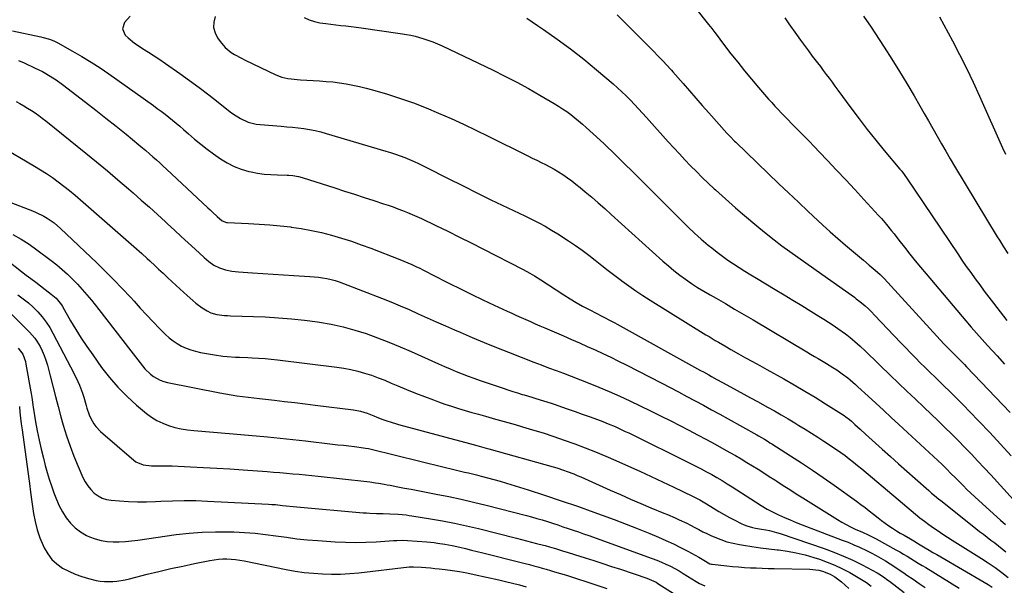
# Model space of a CAD drawing. Units: inches. Extents: x 1820383 to 1825632, y 447490 to 452787.
# Drawn here: x 1824235 to 1824809, y 447795 to 448125 of the extents above; entities that cross this region are included whole.
import ezdxf

# ---------------------------------------------------------------- set-up
doc = ezdxf.new("R2010")
doc.units = ezdxf.units.IN
doc.header["$MEASUREMENT"] = 0
doc.layers.add('7', color=7, linetype='Continuous')
doc.layers.add('8', color=7, linetype='Continuous')

msp = doc.modelspace()

# ---------------------------------------------------------------- linework, layer by layer
at = {"layer": '7', "color": 18}
for points in [[(1824349.17, 448126.74, 2048), (1824348.41, 448123.48, 2048), (1824348.28, 448120.29, 2048), (1824349.11, 448117.2, 2048), (1824350.57, 448114.19, 2048), (1824352.04, 448112.08, 2048), (1824354.98, 448108.62, 2048), (1824358.55, 448105.8, 2048), (1824360.51, 448104.59, 2048), (1824364.53, 448102.35, 2048), (1824366.59, 448101.32, 2048), (1824384.66, 448092.72, 2048), (1824388.06, 448091.4, 2048), (1824391.61, 448090.57, 2048), (1824393.43, 448090.31, 2048), (1824397.08, 448089.92, 2048), (1824398.92, 448089.79, 2048), (1824410.01, 448089.19, 2048), (1824413.94, 448088.91, 2048), (1824417.86, 448088.54, 2048), (1824421.76, 448088.04, 2048), (1824425.65, 448087.44, 2048), (1824429.52, 448086.71, 2048), (1824433.37, 448085.89, 2048), (1824437.19, 448084.94, 2048), (1824440.99, 448083.9, 2048), (1824449.71, 448081.36, 2048), (1824457.29, 448078.99, 2048), (1824464.8, 448076.41, 2048), (1824472.2, 448073.54, 2048), (1824479.53, 448070.47, 2048), (1824486.78, 448067.21, 2048), (1824494.01, 448063.88, 2048), (1824501.19, 448060.47, 2048), (1824508.34, 448056.99, 2048), (1824531.56, 448045.52, 2048), (1824534.15, 448044.24, 2048), (1824536.73, 448042.96, 2048), (1824539.31, 448041.67, 2048), (1824541.89, 448040.38, 2048), (1824544.44, 448039.05, 2048), (1824546.96, 448037.65, 2048), (1824549.43, 448036.18, 2048), (1824551.87, 448034.65, 2048), (1824554.7, 448032.73, 2048), (1824557.19, 448030.96, 2048), (1824559.61, 448029.09, 2048), (1824561.98, 448027.16, 2048), (1824564.98, 448024.63, 2048), (1824568.8, 448021.37, 2048), (1824572.59, 448018.09, 2048), (1824576.36, 448014.76, 2048), (1824580.1, 448011.42, 2048), (1824610.31, 447984.13, 2048), (1824613.5, 447981.35, 2048), (1824616.76, 447978.65, 2048), (1824620.11, 447976.08, 2048), (1824623.54, 447973.59, 2048), (1824627.04, 447971.21, 2048), (1824630.58, 447968.89, 2048), (1824634.19, 447966.67, 2048), (1824637.83, 447964.52, 2048), (1824641.34, 447962.51, 2048), (1824646.76, 447959.38, 2048), (1824652.17, 447956.24, 2048), (1824657.56, 447953.07, 2048), (1824662.95, 447949.89, 2048), (1824694.17, 447931.34, 2048), (1824696.41, 447930.01, 2048), (1824698.66, 447928.69, 2048), (1824700.9, 447927.37, 2048), (1824703.85, 447925.64, 2048), (1824705.74, 447924.52, 2048), (1824709.48, 447922.22, 2048), (1824711.7, 447920.81, 2048), (1824714.96, 447918.58, 2048), (1824718.1, 447916.17, 2048), (1824719.63, 447914.92, 2048), (1824722.62, 447912.33, 2048), (1824724.09, 447911.01, 2048), (1824730.13, 447905.48, 2048), (1824734.6, 447901.38, 2048), (1824739.07, 447897.26, 2048), (1824743.52, 447893.14, 2048), (1824747.97, 447889.01, 2048), (1824773.12, 447865.59, 2048), (1824775.76, 447863.08, 2048), (1824778.34, 447860.5, 2048), (1824780.9, 447857.91, 2048), (1824783.47, 447855.32, 2048), (1824785.39, 447853.4, 2048), (1824787.66, 447851.16, 2048), (1824789.95, 447848.95, 2048), (1824792.27, 447846.78, 2048), (1824794.62, 447844.63, 2048), (1824807.18, 447833.29, 2048), (1824810.08, 447830.69, 2048)], [(1824401.18, 448126.13, 2046), (1824404.02, 448124.69, 2046), (1824407.04, 448123.71, 2046), (1824410.18, 448123.02, 2046), (1824413.74, 448122.54, 2046), (1824416.67, 448122.17, 2046), (1824419.61, 448121.84, 2046), (1824422.55, 448121.53, 2046), (1824425.48, 448121.22, 2046), (1824428.42, 448120.88, 2046), (1824431.34, 448120.51, 2046), (1824434.27, 448120.1, 2046), (1824457.09, 448116.75, 2046), (1824458.35, 448116.56, 2046), (1824460.86, 448116.18, 2046), (1824463.36, 448115.76, 2046), (1824465.83, 448115.2, 2046), (1824470.37, 448113.89, 2046), (1824473.22, 448112.98, 2046), (1824476.04, 448111.98, 2046), (1824478.8, 448110.84, 2046), (1824481.53, 448109.62, 2046), (1824511.23, 448095.45, 2046), (1824518.18, 448092.02, 2046), (1824525.06, 448088.48, 2046), (1824531.85, 448084.76, 2046), (1824538.57, 448080.93, 2046), (1824546.89, 448076.04, 2046), (1824549.38, 448074.51, 2046), (1824551.83, 448072.93, 2046), (1824554.22, 448071.25, 2046), (1824556.57, 448069.52, 2046), (1824558.86, 448067.71, 2046), (1824561.13, 448065.87, 2046), (1824563.35, 448063.97, 2046), (1824565.54, 448062.04, 2046), (1824573.8, 448054.57, 2046), (1824576.05, 448052.51, 2046), (1824578.28, 448050.42, 2046), (1824580.48, 448048.31, 2046), (1824582.67, 448046.19, 2046), (1824584.84, 448044.04, 2046), (1824587.01, 448041.89, 2046), (1824589.17, 448039.74, 2046), (1824591.33, 448037.58, 2046), (1824621.08, 448007.82, 2046), (1824624.88, 448004.12, 2046), (1824628.74, 448000.5, 2046), (1824632.71, 447996.99, 2046), (1824636.74, 447993.55, 2046), (1824638.82, 447991.83, 2046), (1824641.9, 447989.37, 2046), (1824645.04, 447986.98, 2046), (1824648.25, 447984.7, 2046), (1824651.53, 447982.5, 2046), (1824654.86, 447980.38, 2046), (1824658.2, 447978.28, 2046), (1824661.56, 447976.21, 2046), (1824664.94, 447974.17, 2046), (1824675.77, 447967.7, 2046), (1824680.98, 447964.58, 2046), (1824686.19, 447961.44, 2046), (1824691.37, 447958.27, 2046), (1824696.55, 447955.09, 2046), (1824701.31, 447952.15, 2046), (1824704.09, 447950.41, 2046), (1824706.85, 447948.64, 2046), (1824709.58, 447946.82, 2046), (1824712.29, 447944.98, 2046), (1824716.91, 447941.79, 2046), (1824717.69, 447941.24, 2046), (1824719.55, 447939.76, 2046), (1824722.27, 447937.38, 2046), (1824725.3, 447934.64, 2046), (1824728.26, 447931.83, 2046), (1824731.16, 447929.02, 2046), (1824733.11, 447927.14, 2046), (1824735.06, 447925.25, 2046), (1824737.01, 447923.38, 2046), (1824742.88, 447917.72, 2046), (1824747.78, 447913.02, 2046), (1824752.68, 447908.33, 2046), (1824757.59, 447903.65, 2046), (1824762.51, 447898.98, 2046), (1824770.81, 447891.12, 2046), (1824774.78, 447887.31, 2046), (1824778.72, 447883.46, 2046), (1824782.6, 447879.57, 2046), (1824786.44, 447875.64, 2046), (1824790.25, 447871.66, 2046), (1824794.03, 447867.67, 2046), (1824797.78, 447863.64, 2046), (1824801.51, 447859.6, 2046), (1824814.75, 447845.1, 2046)], [(1824530.9, 448125.66, 2044), (1824537.25, 448121.51, 2044), (1824540.75, 448119.13, 2044), (1824548.68, 448113.53, 2044), (1824556.49, 448107.77, 2044), (1824564.11, 448101.76, 2044), (1824571.61, 448095.59, 2044), (1824581.23, 448087.4, 2044), (1824583.84, 448085.12, 2044), (1824586.4, 448082.8, 2044), (1824588.9, 448080.41, 2044), (1824591.35, 448077.97, 2044), (1824593.76, 448075.48, 2044), (1824596.14, 448072.98, 2044), (1824598.49, 448070.44, 2044), (1824600.81, 448067.87, 2044), (1824613.47, 448053.73, 2044), (1824616.68, 448050.19, 2044), (1824619.92, 448046.67, 2044), (1824623.2, 448043.18, 2044), (1824626.51, 448039.73, 2044), (1824629.86, 448036.32, 2044), (1824633.26, 448032.95, 2044), (1824636.71, 448029.63, 2044), (1824640.2, 448026.36, 2044), (1824640.9, 448025.71, 2044), (1824644.79, 448022.16, 2044), (1824648.72, 448018.66, 2044), (1824652.7, 448015.2, 2044), (1824656.7, 448011.79, 2044), (1824666.2, 448003.82, 2044), (1824670.64, 448000.19, 2044), (1824675.13, 447996.62, 2044), (1824679.7, 447993.16, 2044), (1824684.33, 447989.77, 2044), (1824689, 447986.44, 2044), (1824693.68, 447983.11, 2044), (1824698.36, 447979.79, 2044), (1824703.04, 447976.47, 2044), (1824722, 447963.07, 2044), (1824723.08, 447962.29, 2044), (1824725.22, 447960.66, 2044), (1824728.31, 447958.09, 2044), (1824730.17, 447956.36, 2044), (1824731.97, 447954.58, 2044), (1824733.73, 447952.76, 2044), (1824749.18, 447936.49, 2044), (1824751.97, 447933.59, 2044), (1824754.78, 447930.69, 2044), (1824757.61, 447927.83, 2044), (1824760.46, 447924.98, 2044), (1824763.34, 447922.16, 2044), (1824766.21, 447919.34, 2044), (1824769.1, 447916.53, 2044), (1824772, 447913.73, 2044), (1824774.02, 447911.79, 2044), (1824777.91, 447908, 2044), (1824781.77, 447904.18, 2044), (1824785.58, 447900.31, 2044), (1824789.36, 447896.41, 2044), (1824794.61, 447890.93, 2044), (1824800.95, 447884.23, 2044), (1824807.24, 447877.49, 2044), (1824813.44, 447870.67, 2044)], [(1824583.71, 448127.66, 2042), (1824588.39, 448123.04, 2042), (1824593.04, 448118.4, 2042), (1824597.66, 448113.73, 2042), (1824602.26, 448109.03, 2042), (1824609.82, 448101.27, 2042), (1824613.02, 448097.93, 2042), (1824614.59, 448096.24, 2042), (1824615.36, 448095.38, 2042), (1824616.12, 448094.52, 2042), (1824622.05, 448087.68, 2042), (1824625.78, 448083.4, 2042), (1824629.52, 448079.12, 2042), (1824633.28, 448074.86, 2042), (1824637.04, 448070.61, 2042), (1824647.58, 448058.75, 2042), (1824648.2, 448058.06, 2042), (1824649.47, 448056.7, 2042), (1824652.1, 448054.07, 2042), (1824652.77, 448053.42, 2042), (1824677.99, 448029.25, 2042), (1824683.65, 448023.86, 2042), (1824689.32, 448018.49, 2042), (1824695.02, 448013.15, 2042), (1824700.74, 448007.82, 2042), (1824703.39, 448005.37, 2042), (1824707.83, 448001.32, 2042), (1824712.31, 447997.33, 2042), (1824716.86, 447993.41, 2042), (1824721.46, 447989.55, 2042), (1824727.28, 447984.73, 2042), (1824730.69, 447981.87, 2042), (1824734.07, 447978.97, 2042), (1824737.08, 447976.34, 2042), (1824738.07, 447975.39, 2042), (1824739.34, 447974.05, 2042), (1824774.16, 447936.07, 2042), (1824775.07, 447935.1, 2042), (1824776.91, 447933.17, 2042), (1824778.79, 447931.27, 2042), (1824780.69, 447929.39, 2042), (1824782.34, 447927.78, 2042), (1824783.63, 447926.5, 2042), (1824786.19, 447923.91, 2042), (1824787.45, 447922.6, 2042), (1824812.85, 447896.01, 2042)], [(1824681.37, 448126, 2038), (1824683.85, 448122.47, 2038), (1824688.31, 448116.14, 2038), (1824690.56, 448112.99, 2038), (1824692.83, 448109.86, 2038), (1824695.14, 448106.75, 2038), (1824697.47, 448103.66, 2038), (1824700.45, 448099.76, 2038), (1824702.17, 448097.5, 2038), (1824703.87, 448095.24, 2038), (1824705.57, 448092.98, 2038), (1824707.27, 448090.7, 2038), (1824708.95, 448088.43, 2038), (1824710.64, 448086.15, 2038), (1824712.32, 448083.87, 2038), (1824719.98, 448073.42, 2038), (1824724.71, 448067.11, 2038), (1824729.52, 448060.86, 2038), (1824734.45, 448054.7, 2038), (1824739.46, 448048.61, 2038), (1824748.59, 448037.75, 2038), (1824749.59, 448036.52, 2038), (1824751.51, 448034, 2038), (1824752.42, 448032.69, 2038), (1824782.26, 447988.39, 2038), (1824784.76, 447984.72, 2038), (1824787.28, 447981.07, 2038), (1824789.85, 447977.45, 2038), (1824792.45, 447973.84, 2038), (1824795.08, 447970.27, 2038), (1824797.73, 447966.7, 2038), (1824800.41, 447963.17, 2038), (1824803.12, 447959.64, 2038), (1824810.99, 447949.5, 2038)], [(1824727.39, 448126.82, 2036), (1824729.12, 448124.38, 2036), (1824731.36, 448121.09, 2036), (1824739.35, 448108.79, 2036), (1824743.85, 448101.77, 2036), (1824748.27, 448094.72, 2036), (1824752.59, 448087.6, 2036), (1824756.85, 448080.44, 2036), (1824760.24, 448074.65, 2036), (1824762.79, 448070.26, 2036), (1824765.32, 448065.85, 2036), (1824767.82, 448061.42, 2036), (1824770.29, 448056.98, 2036), (1824772.77, 448052.55, 2036), (1824775.29, 448048.14, 2036), (1824777.87, 448043.76, 2036), (1824780.48, 448039.4, 2036), (1824805.34, 447998.39, 2036), (1824806.54, 447996.43, 2036), (1824808.97, 447992.54, 2036), (1824811.46, 447988.68, 2036)], [(1824771.64, 448126.6, 2034), (1824779.13, 448112.6, 2034), (1824783.29, 448104.64, 2034), (1824787.33, 448096.61, 2034), (1824791.19, 448088.5, 2034), (1824794.94, 448080.34, 2034), (1824808.33, 448050.25, 2034), (1824810.08, 448046.46, 2034)], [(1824231.05, 448118.41, 2052), (1824247.56, 448114.81, 2052), (1824248.84, 448114.51, 2052), (1824252.62, 448113.42, 2052), (1824255.06, 448112.47, 2052), (1824256.24, 448111.91, 2052), (1824257.4, 448111.31, 2052), (1824266.06, 448106.53, 2052), (1824271.48, 448103.42, 2052), (1824276.83, 448100.18, 2052), (1824282.06, 448096.77, 2052), (1824287.22, 448093.24, 2052), (1824313.18, 448074.82, 2052), (1824315.45, 448073.18, 2052), (1824317.7, 448071.52, 2052), (1824319.93, 448069.82, 2052), (1824322.15, 448068.1, 2052), (1824324.33, 448066.34, 2052), (1824326.49, 448064.56, 2052), (1824328.62, 448062.74, 2052), (1824330.72, 448060.89, 2052), (1824333.57, 448058.34, 2052), (1824337.13, 448055.27, 2052), (1824340.75, 448052.27, 2052), (1824344.48, 448049.41, 2052), (1824348.28, 448046.63, 2052), (1824352.3, 448043.78, 2052), (1824356.16, 448041.38, 2052), (1824360.17, 448039.31, 2052), (1824364.39, 448037.73, 2052), (1824368.76, 448036.47, 2052), (1824370.1, 448036.18, 2052), (1824373.92, 448035.44, 2052), (1824377.77, 448034.87, 2052), (1824381.65, 448034.55, 2052), (1824385.54, 448034.38, 2052), (1824391.13, 448034.32, 2052), (1824392.24, 448034.28, 2052), (1824394.45, 448034.1, 2052), (1824397.73, 448033.52, 2052), (1824399.87, 448032.93, 2052), (1824419.06, 448026.78, 2052), (1824424.71, 448024.97, 2052), (1824430.37, 448023.14, 2052), (1824436.02, 448021.31, 2052), (1824441.67, 448019.47, 2052), (1824447.31, 448017.63, 2052), (1824450.13, 448016.68, 2052), (1824452.94, 448015.71, 2052), (1824455.74, 448014.69, 2052), (1824458.52, 448013.65, 2052), (1824461.29, 448012.55, 2052), (1824464.03, 448011.41, 2052), (1824466.75, 448010.21, 2052), (1824469.45, 448008.96, 2052), (1824477.91, 448004.92, 2052), (1824484.81, 448001.58, 2052), (1824491.69, 447998.21, 2052), (1824498.54, 447994.78, 2052), (1824505.38, 447991.32, 2052), (1824528.82, 447979.29, 2052), (1824532.77, 447977.16, 2052), (1824535.34, 447975.65, 2052), (1824539.14, 447973.27, 2052), (1824552.62, 447964.51, 2052), (1824556.2, 447962.25, 2052), (1824559.82, 447960.07, 2052), (1824563.5, 447957.98, 2052), (1824567.22, 447955.96, 2052), (1824571.73, 447953.59, 2052), (1824574.73, 447952.04, 2052), (1824576.23, 447951.28, 2052), (1824579.24, 447949.76, 2052), (1824582.23, 447948.19, 2052), (1824583.71, 447947.39, 2052), (1824632.34, 447920.46, 2052), (1824633.93, 447919.58, 2052), (1824637.1, 447917.83, 2052), (1824638.68, 447916.95, 2052), (1824641.86, 447915.21, 2052), (1824645.04, 447913.48, 2052), (1824649.72, 447910.96, 2052), (1824653.66, 447908.83, 2052), (1824657.58, 447906.69, 2052), (1824661.5, 447904.54, 2052), (1824665.42, 447902.39, 2052), (1824671.35, 447899.1, 2052), (1824675.37, 447896.85, 2052), (1824679.37, 447894.56, 2052), (1824683.33, 447892.22, 2052), (1824687.29, 447889.85, 2052), (1824689.61, 447888.43, 2052), (1824693.3, 447886.17, 2052), (1824696.97, 447883.89, 2052), (1824700.63, 447881.58, 2052), (1824704.27, 447879.25, 2052), (1824706.33, 447877.93, 2052), (1824708.92, 447876.23, 2052), (1824711.49, 447874.49, 2052), (1824714.03, 447872.7, 2052), (1824716.54, 447870.88, 2052), (1824719.02, 447869.01, 2052), (1824721.47, 447867.11, 2052), (1824723.88, 447865.16, 2052), (1824726.28, 447863.19, 2052), (1824747.49, 447845.31, 2052), (1824750.03, 447843.17, 2052), (1824752.56, 447841.05, 2052), (1824755.1, 447838.92, 2052), (1824757.7, 447836.74, 2052), (1824760.24, 447834.68, 2052), (1824762.81, 447832.67, 2052), (1824765.43, 447830.72, 2052), (1824768.09, 447828.81, 2052), (1824770.79, 447826.96, 2052), (1824773.5, 447825.14, 2052), (1824776.24, 447823.36, 2052), (1824779, 447821.61, 2052), (1824796.1, 447810.93, 2052), (1824800.12, 447808.31, 2052), (1824804.07, 447805.59, 2052), (1824807.91, 447802.72, 2052), (1824811.68, 447799.74, 2052)], [(1824234.57, 448101.15, 2054), (1824237.8, 448099.71, 2054), (1824244.23, 448096.68, 2054), (1824248.39, 448094.59, 2054), (1824250.42, 448093.45, 2054), (1824254.41, 448091.04, 2054), (1824256.36, 448089.75, 2054), (1824260.14, 448087.03, 2054), (1824273.64, 448076.74, 2054), (1824279.59, 448072.16, 2054), (1824285.51, 448067.53, 2054), (1824291.37, 448062.84, 2054), (1824297.2, 448058.1, 2054), (1824304.64, 448051.99, 2054), (1824306.72, 448050.27, 2054), (1824308.78, 448048.53, 2054), (1824310.83, 448046.77, 2054), (1824312.86, 448045, 2054), (1824314.88, 448043.21, 2054), (1824316.88, 448041.4, 2054), (1824318.87, 448039.58, 2054), (1824320.85, 448037.75, 2054), (1824344.93, 448015.24, 2054), (1824346.29, 448013.96, 2054), (1824347.66, 448012.69, 2054), (1824350.4, 448010.15, 2054), (1824353.19, 448007.69, 2054), (1824355.88, 448006.64, 2054), (1824356.45, 448006.59, 2054), (1824368.7, 448006.07, 2054), (1824374.85, 448005.73, 2054), (1824380.99, 448005.3, 2054), (1824387.11, 448004.73, 2054), (1824393.23, 448004.05, 2054), (1824393.46, 448004.02, 2054), (1824399.43, 448003.15, 2054), (1824405.37, 448002.1, 2054), (1824411.25, 448000.78, 2054), (1824417.09, 447999.29, 2054), (1824422.88, 447997.57, 2054), (1824428.63, 447995.75, 2054), (1824434.33, 447993.75, 2054), (1824439.99, 447991.65, 2054), (1824456.93, 447985.07, 2054), (1824459.27, 447984.14, 2054), (1824461.59, 447983.17, 2054), (1824463.9, 447982.15, 2054), (1824466.19, 447981.1, 2054), (1824468.47, 447980.01, 2054), (1824470.74, 447978.91, 2054), (1824473, 447977.79, 2054), (1824475.25, 447976.65, 2054), (1824485.9, 447971.2, 2054), (1824492.34, 447967.95, 2054), (1824498.81, 447964.75, 2054), (1824505.31, 447961.62, 2054), (1824511.84, 447958.55, 2054), (1824519.51, 447955, 2054), (1824522.23, 447953.75, 2054), (1824524.95, 447952.52, 2054), (1824527.68, 447951.3, 2054), (1824530.41, 447950.09, 2054), (1824533.15, 447948.89, 2054), (1824535.89, 447947.7, 2054), (1824538.63, 447946.51, 2054), (1824541.37, 447945.32, 2054), (1824552.42, 447940.56, 2054), (1824557.02, 447938.56, 2054), (1824561.62, 447936.54, 2054), (1824566.21, 447934.5, 2054), (1824570.79, 447932.44, 2054), (1824575.35, 447930.33, 2054), (1824579.88, 447928.18, 2054), (1824584.39, 447925.96, 2054), (1824588.87, 447923.7, 2054), (1824609.67, 447913, 2054), (1824614.55, 447910.48, 2054), (1824619.41, 447907.94, 2054), (1824624.26, 447905.37, 2054), (1824629.1, 447902.79, 2054), (1824633.93, 447900.19, 2054), (1824638.75, 447897.56, 2054), (1824643.55, 447894.92, 2054), (1824648.35, 447892.25, 2054), (1824665.04, 447882.91, 2054), (1824666.16, 447882.28, 2054), (1824669.49, 447880.35, 2054), (1824671.69, 447879.02, 2054), (1824672.78, 447878.34, 2054), (1824673.86, 447877.66, 2054), (1824684.66, 447870.8, 2054), (1824691.11, 447866.63, 2054), (1824697.51, 447862.39, 2054), (1824703.84, 447858.05, 2054), (1824710.13, 447853.63, 2054), (1824723.3, 447844.21, 2054), (1824725.78, 447842.4, 2054), (1824728.24, 447840.57, 2054), (1824730.67, 447838.7, 2054), (1824733.07, 447836.8, 2054), (1824735.84, 447834.62, 2054), (1824737.91, 447833.03, 2054), (1824740.01, 447831.49, 2054), (1824742.14, 447829.97, 2054), (1824744.3, 447828.51, 2054), (1824746.49, 447827.08, 2054), (1824748.72, 447825.72, 2054), (1824750.97, 447824.4, 2054), (1824754.68, 447822.29, 2054), (1824756.73, 447821.1, 2054), (1824758.76, 447819.9, 2054), (1824759.44, 447819.49, 2054), (1824763.29, 447817.18, 2054), (1824765.55, 447815.82, 2054), (1824767.82, 447814.48, 2054), (1824770.09, 447813.14, 2054), (1824772.37, 447811.81, 2054), (1824797.6, 447797.17, 2054), (1824800.02, 447795.67, 2054), (1824802.39, 447794.1, 2054)], [(1824233.04, 448077.26, 2056), (1824235.32, 448076.02, 2056), (1824237.58, 448074.73, 2056), (1824239.79, 448073.38, 2056), (1824241.98, 448071.98, 2056), (1824244.13, 448070.52, 2056), (1824246.25, 448069.02, 2056), (1824248.33, 448067.47, 2056), (1824250.37, 448065.87, 2056), (1824273.77, 448047.08, 2056), (1824280.06, 448041.96, 2056), (1824286.31, 448036.79, 2056), (1824292.49, 448031.55, 2056), (1824298.63, 448026.25, 2056), (1824301.36, 448023.87, 2056), (1824306.09, 448019.71, 2056), (1824310.8, 448015.52, 2056), (1824315.49, 448011.3, 2056), (1824320.15, 448007.06, 2056), (1824321.44, 448005.88, 2056), (1824325.45, 448002.21, 2056), (1824329.45, 447998.54, 2056), (1824333.45, 447994.87, 2056), (1824337.45, 447991.2, 2056), (1824342.8, 447986.28, 2056), (1824344.16, 447985.1, 2056), (1824345.55, 447983.97, 2056), (1824348.48, 447981.9, 2056), (1824351.63, 447980.24, 2056), (1824355.23, 447979.08, 2056), (1824358.98, 447978.35, 2056), (1824360.87, 447978.11, 2056), (1824362.77, 447977.93, 2056), (1824371, 447977.33, 2056), (1824377.03, 447976.91, 2056), (1824383.05, 447976.5, 2056), (1824389.08, 447976.13, 2056), (1824395.11, 447975.77, 2056), (1824404.38, 447975.25, 2056), (1824406.89, 447975.06, 2056), (1824409.38, 447974.8, 2056), (1824411.87, 447974.43, 2056), (1824414.34, 447974, 2056), (1824416.79, 447973.45, 2056), (1824419.22, 447972.82, 2056), (1824421.6, 447972.06, 2056), (1824423.97, 447971.21, 2056), (1824446.25, 447962.53, 2056), (1824451.63, 447960.39, 2056), (1824456.99, 447958.19, 2056), (1824462.31, 447955.9, 2056), (1824467.6, 447953.55, 2056), (1824472.88, 447951.18, 2056), (1824478.17, 447948.81, 2056), (1824483.47, 447946.47, 2056), (1824488.78, 447944.15, 2056), (1824492.12, 447942.69, 2056), (1824499.12, 447939.69, 2056), (1824506.15, 447936.75, 2056), (1824513.2, 447933.89, 2056), (1824520.29, 447931.08, 2056), (1824535.05, 447925.34, 2056), (1824537.2, 447924.51, 2056), (1824539.36, 447923.69, 2056), (1824543.68, 447922.08, 2056), (1824548, 447920.47, 2056), (1824550.16, 447919.65, 2056), (1824552.31, 447918.82, 2056), (1824566.82, 447913.16, 2056), (1824572.96, 447910.7, 2056), (1824579.06, 447908.15, 2056), (1824585.11, 447905.48, 2056), (1824591.12, 447902.72, 2056), (1824597.09, 447899.87, 2056), (1824603.04, 447896.98, 2056), (1824608.96, 447894.02, 2056), (1824614.86, 447891.03, 2056), (1824625.41, 447885.6, 2056), (1824630.56, 447882.92, 2056), (1824635.69, 447880.2, 2056), (1824640.79, 447877.43, 2056), (1824645.88, 447874.63, 2056), (1824649.28, 447872.72, 2056), (1824652.64, 447870.82, 2056), (1824655.97, 447868.89, 2056), (1824659.29, 447866.92, 2056), (1824662.58, 447864.92, 2056), (1824665.86, 447862.89, 2056), (1824669.13, 447860.84, 2056), (1824672.38, 447858.76, 2056), (1824675.61, 447856.67, 2056), (1824676.71, 447855.96, 2056), (1824680.49, 447853.5, 2056), (1824684.28, 447851.07, 2056), (1824688.08, 447848.65, 2056), (1824691.9, 447846.25, 2056), (1824712.11, 447833.6, 2056), (1824714.63, 447832.1, 2056), (1824717.18, 447830.66, 2056), (1824719.8, 447829.33, 2056), (1824722.45, 447828.08, 2056), (1824726.66, 447826.18, 2056), (1824730.11, 447824.64, 2056), (1824732.38, 447823.57, 2056), (1824733.5, 447823, 2056), (1824734.61, 447822.41, 2056), (1824746.2, 447816.01, 2056), (1824748.41, 447814.76, 2056), (1824750.61, 447813.5, 2056), (1824752.79, 447812.21, 2056), (1824754.96, 447810.89, 2056), (1824757.13, 447809.56, 2056), (1824759.29, 447808.23, 2056), (1824761.45, 447806.9, 2056), (1824763.62, 447805.58, 2056), (1824783.17, 447793.59, 2056)], [(1824223.18, 448051.46, 2058), (1824243.78, 448039.53, 2058), (1824247.35, 448037.39, 2058), (1824250.86, 448035.17, 2058), (1824254.29, 448032.83, 2058), (1824257.67, 448030.41, 2058), (1824260.98, 448027.89, 2058), (1824264.24, 448025.32, 2058), (1824267.45, 448022.67, 2058), (1824270.61, 448019.97, 2058), (1824301.69, 447992.75, 2058), (1824304.85, 447989.95, 2058), (1824306.42, 447988.55, 2058), (1824309.55, 447985.72, 2058), (1824311.11, 447984.29, 2058), (1824314.19, 447981.41, 2058), (1824316.23, 447979.49, 2058), (1824318.78, 447977.08, 2058), (1824321.35, 447974.68, 2058), (1824323.92, 447972.29, 2058), (1824326.51, 447969.91, 2058), (1824332.81, 447964.13, 2058), (1824336.23, 447961.14, 2058), (1824338, 447959.71, 2058), (1824341.51, 447957.04, 2058), (1824344.54, 447955.11, 2058), (1824346.71, 447954.09, 2058), (1824350.15, 447953.16, 2058), (1824354.72, 447952.55, 2058), (1824356.46, 447952.42, 2058), (1824358.21, 447952.33, 2058), (1824378.39, 447951.61, 2058), (1824386.03, 447951.2, 2058), (1824393.65, 447950.63, 2058), (1824401.24, 447949.8, 2058), (1824408.82, 447948.79, 2058), (1824409.99, 447948.62, 2058), (1824416.93, 447947.38, 2058), (1824423.8, 447945.89, 2058), (1824430.58, 447944.02, 2058), (1824437.29, 447941.9, 2058), (1824443.92, 447939.49, 2058), (1824450.51, 447936.98, 2058), (1824457.03, 447934.29, 2058), (1824463.51, 447931.49, 2058), (1824479.47, 447924.33, 2058), (1824482.88, 447922.84, 2058), (1824486.3, 447921.37, 2058), (1824489.74, 447919.94, 2058), (1824493.19, 447918.55, 2058), (1824496.66, 447917.21, 2058), (1824500.14, 447915.9, 2058), (1824503.65, 447914.65, 2058), (1824507.16, 447913.43, 2058), (1824517.19, 447910.05, 2058), (1824519.96, 447909.13, 2058), (1824522.74, 447908.23, 2058), (1824525.53, 447907.36, 2058), (1824528.33, 447906.51, 2058), (1824529.41, 447906.19, 2058), (1824533.93, 447904.84, 2058), (1824536.18, 447904.15, 2058), (1824540.69, 447902.77, 2058), (1824545.18, 447901.32, 2058), (1824547.41, 447900.57, 2058), (1824551.09, 447899.31, 2058), (1824555.16, 447897.91, 2058), (1824559.22, 447896.49, 2058), (1824563.27, 447895.05, 2058), (1824567.31, 447893.58, 2058), (1824574.28, 447891.02, 2058), (1824578.38, 447889.44, 2058), (1824582.41, 447887.74, 2058), (1824584.41, 447886.84, 2058), (1824588.38, 447884.98, 2058), (1824590.36, 447884.02, 2058), (1824626.51, 447866.22, 2058), (1824629.61, 447864.67, 2058), (1824632.69, 447863.08, 2058), (1824635.75, 447861.44, 2058), (1824638.79, 447859.76, 2058), (1824641.8, 447858.04, 2058), (1824644.8, 447856.29, 2058), (1824647.76, 447854.48, 2058), (1824650.7, 447852.65, 2058), (1824664.35, 447843.96, 2058), (1824667.69, 447841.8, 2058), (1824671.05, 447839.69, 2058), (1824673.41, 447838.47, 2058), (1824677.75, 447836.43, 2058), (1824681.15, 447834.88, 2058), (1824684.56, 447833.38, 2058), (1824688, 447831.96, 2058), (1824691.47, 447830.59, 2058), (1824714.92, 447821.66, 2058), (1824718.28, 447820.33, 2058), (1824721.62, 447818.95, 2058), (1824724.92, 447817.48, 2058), (1824728.97, 447815.6, 2058), (1824731.82, 447814.18, 2058), (1824734.64, 447812.69, 2058), (1824737.4, 447811.1, 2058), (1824740.13, 447809.45, 2058), (1824742.82, 447807.73, 2058), (1824745.51, 447806, 2058), (1824748.17, 447804.25, 2058), (1824750.83, 447802.47, 2058), (1824752.67, 447801.23, 2058), (1824756.24, 447798.82, 2058), (1824759.81, 447796.41, 2058), (1824763.37, 447793.99, 2058)], [(1824231.1, 447999.76, 2062), (1824235.95, 447996.99, 2062), (1824240.63, 447993.95, 2062), (1824245.21, 447990.73, 2062), (1824253.48, 447984.55, 2062), (1824256.75, 447982, 2062), (1824259.93, 447979.36, 2062), (1824262.99, 447976.57, 2062), (1824265.97, 447973.7, 2062), (1824268.84, 447970.71, 2062), (1824271.64, 447967.66, 2062), (1824274.35, 447964.53, 2062), (1824276.98, 447961.33, 2062), (1824281.31, 447955.92, 2062), (1824286.04, 447949.96, 2062), (1824290.74, 447943.98, 2062), (1824295.41, 447937.96, 2062), (1824300.04, 447931.93, 2062), (1824306.74, 447923.15, 2062), (1824308.18, 447921.42, 2062), (1824311.41, 447918.34, 2062), (1824313.2, 447916.97, 2062), (1824317.09, 447914.83, 2062), (1824319.19, 447914.09, 2062), (1824321.35, 447913.51, 2062), (1824351.92, 447907.41, 2062), (1824355.21, 447906.8, 2062), (1824358.51, 447906.23, 2062), (1824361.82, 447905.74, 2062), (1824365.14, 447905.31, 2062), (1824368.47, 447904.91, 2062), (1824371.79, 447904.52, 2062), (1824375.12, 447904.14, 2062), (1824378.45, 447903.76, 2062), (1824383.71, 447903.16, 2062), (1824389.67, 447902.47, 2062), (1824395.63, 447901.77, 2062), (1824401.58, 447901.05, 2062), (1824407.53, 447900.33, 2062), (1824429.93, 447897.55, 2062), (1824433.97, 447896.79, 2062), (1824437.91, 447895.57, 2062), (1824441.63, 447894.05, 2062), (1824443.4, 447893.31, 2062), (1824446.99, 447891.93, 2062), (1824448.81, 447891.29, 2062), (1824452.47, 447890.11, 2062), (1824454.32, 447889.56, 2062), (1824456.17, 447889.04, 2062), (1824497.53, 447877.88, 2062), (1824501.72, 447876.75, 2062), (1824505.91, 447875.61, 2062), (1824507.3, 447875.23, 2062), (1824508.7, 447874.84, 2062), (1824546.32, 447864.3, 2062), (1824548.37, 447863.7, 2062), (1824552.43, 447862.38, 2062), (1824554.45, 447861.67, 2062), (1824558.43, 447860.14, 2062), (1824560.4, 447859.31, 2062), (1824562.36, 447858.46, 2062), (1824579.62, 447850.76, 2062), (1824585.54, 447848.15, 2062), (1824591.46, 447845.56, 2062), (1824597.41, 447843.01, 2062), (1824603.37, 447840.5, 2062), (1824610.79, 447837.39, 2062), (1824613.04, 447836.44, 2062), (1824617.54, 447834.5, 2062), (1824619.78, 447833.52, 2062), (1824624.21, 447831.44, 2062), (1824626.38, 447830.32, 2062), (1824628.88, 447828.98, 2062), (1824631.21, 447827.73, 2062), (1824633.57, 447826.53, 2062), (1824635.95, 447825.38, 2062), (1824638.35, 447824.28, 2062), (1824640.52, 447823.32, 2062), (1824644.07, 447821.91, 2062), (1824647.67, 447820.69, 2062), (1824651.35, 447819.75, 2062), (1824655.09, 447818.99, 2062), (1824657.34, 447818.62, 2062), (1824662.25, 447817.87, 2062), (1824667.17, 447817.16, 2062), (1824672.09, 447816.52, 2062), (1824677.03, 447815.94, 2062), (1824677.68, 447815.87, 2062), (1824682.91, 447815.13, 2062), (1824688.1, 447814.19, 2062), (1824693.23, 447812.95, 2062), (1824698.31, 447811.5, 2062), (1824701.67, 447810.44, 2062), (1824706.22, 447808.83, 2062), (1824710.69, 447807.03, 2062), (1824715.03, 447804.94, 2062), (1824719.29, 447802.66, 2062), (1824727.08, 447798.15, 2062), (1824729.15, 447796.85, 2062), (1824731.82, 447794.85, 2062)], [(1824229.74, 447983.11, 2064), (1824238.97, 447976.07, 2064), (1824241.73, 447973.96, 2064), (1824244.5, 447971.86, 2064), (1824247.27, 447969.76, 2064), (1824250.05, 447967.66, 2064), (1824253.63, 447964.96, 2064), (1824256.4, 447962.53, 2064), (1824259.48, 447958.69, 2064), (1824260.13, 447957.64, 2064), (1824264.84, 447949.47, 2064), (1824267.89, 447944.36, 2064), (1824271.04, 447939.32, 2064), (1824274.34, 447934.38, 2064), (1824277.75, 447929.5, 2064), (1824282.98, 447922.26, 2064), (1824287.59, 447916.34, 2064), (1824292.48, 447910.67, 2064), (1824297.78, 447905.37, 2064), (1824303.34, 447900.33, 2064), (1824309.12, 447895.47, 2064), (1824312.11, 447893.24, 2064), (1824315.24, 447891.27, 2064), (1824318.58, 447889.67, 2064), (1824322.06, 447888.32, 2064), (1824325.67, 447887.3, 2064), (1824329.31, 447886.45, 2064), (1824333, 447885.85, 2064), (1824336.73, 447885.42, 2064), (1824357.43, 447883.76, 2064), (1824368.54, 447882.81, 2064), (1824379.64, 447881.78, 2064), (1824390.73, 447880.64, 2064), (1824401.82, 447879.42, 2064), (1824417.53, 447877.6, 2064), (1824420.75, 447877.22, 2064), (1824423.98, 447876.84, 2064), (1824427.2, 447876.46, 2064), (1824430.42, 447876.07, 2064), (1824435.72, 447875.42, 2064), (1824436.87, 447875.26, 2064), (1824438.57, 447874.96, 2064), (1824440.26, 447874.58, 2064), (1824482.83, 447864.07, 2064), (1824487.53, 447862.93, 2064), (1824489.88, 447862.38, 2064), (1824494.59, 447861.29, 2064), (1824496.94, 447860.74, 2064), (1824501.63, 447859.6, 2064), (1824504.36, 447858.92, 2064), (1824508.06, 447857.96, 2064), (1824511.74, 447856.96, 2064), (1824515.41, 447855.9, 2064), (1824519.06, 447854.79, 2064), (1824531.7, 447850.83, 2064), (1824541.32, 447847.75, 2064), (1824550.91, 447844.59, 2064), (1824560.45, 447841.31, 2064), (1824569.97, 447837.93, 2064), (1824574.93, 447836.14, 2064), (1824581.92, 447833.56, 2064), (1824588.9, 447830.92, 2064), (1824595.84, 447828.19, 2064), (1824602.75, 447825.4, 2064), (1824607.75, 447823.34, 2064), (1824612.11, 447821.46, 2064), (1824616.43, 447819.48, 2064), (1824620.68, 447817.35, 2064), (1824624.89, 447815.12, 2064), (1824631.27, 447811.6, 2064), (1824634.14, 447809.9, 2064), (1824637.61, 447807.83, 2064), (1824638.63, 447807.56, 2064), (1824638.97, 447807.51, 2064), (1824647.53, 447806.61, 2064), (1824650.97, 447806.28, 2064), (1824654.42, 447805.98, 2064), (1824657.87, 447805.74, 2064), (1824661.33, 447805.54, 2064), (1824664.78, 447805.38, 2064), (1824668.24, 447805.24, 2064), (1824671.7, 447805.14, 2064), (1824675.16, 447805.06, 2064), (1824696.02, 447804.68, 2064), (1824697.79, 447804.58, 2064), (1824701.29, 447804.08, 2064), (1824703.4, 447803.57, 2064), (1824707.78, 447801.84, 2064), (1824710.57, 447800.16, 2064), (1824714.43, 447797.23, 2064), (1824718.83, 447793.46, 2064)], [(1824234.14, 447964.44, 2066), (1824237.28, 447962.25, 2066), (1824240.3, 447959.91, 2066), (1824243.12, 447957.34, 2066), (1824245.81, 447954.61, 2066), (1824248.29, 447951.69, 2066), (1824250.6, 447948.65, 2066), (1824252.68, 447945.44, 2066), (1824254.59, 447942.13, 2066), (1824267.04, 447918.53, 2066), (1824269.17, 447914.09, 2066), (1824270.1, 447911.81, 2066), (1824271.74, 447907.16, 2066), (1824272.49, 447904.81, 2066), (1824273.9, 447900.08, 2066), (1824274.37, 447898.43, 2066), (1824275.66, 447894.66, 2066), (1824276.47, 447892.84, 2066), (1824278.39, 447889.36, 2066), (1824279.53, 447887.76, 2066), (1824282.27, 447884.91, 2066), (1824301.74, 447868.12, 2066), (1824303, 447867.2, 2066), (1824307.26, 447865.42, 2066), (1824311.97, 447864.9, 2066), (1824313.55, 447864.89, 2066), (1824317.23, 447864.97, 2066), (1824319.51, 447864.98, 2066), (1824324.08, 447864.86, 2066), (1824334.82, 447864.37, 2066), (1824342.47, 447863.99, 2066), (1824350.12, 447863.57, 2066), (1824357.77, 447863.09, 2066), (1824365.42, 447862.57, 2066), (1824379.55, 447861.55, 2066), (1824383.27, 447861.27, 2066), (1824386.98, 447860.97, 2066), (1824390.7, 447860.65, 2066), (1824394.41, 447860.31, 2066), (1824398.12, 447859.96, 2066), (1824401.83, 447859.59, 2066), (1824405.54, 447859.2, 2066), (1824409.24, 447858.81, 2066), (1824437.66, 447855.71, 2066), (1824439.36, 447855.51, 2066), (1824442.75, 447855.04, 2066), (1824444.45, 447854.77, 2066), (1824447.82, 447854.18, 2066), (1824449.51, 447853.87, 2066), (1824451.19, 447853.55, 2066), (1824455.64, 447852.71, 2066), (1824459.54, 447851.97, 2066), (1824463.45, 447851.23, 2066), (1824467.35, 447850.49, 2066), (1824471.26, 447849.75, 2066), (1824478.1, 447848.46, 2066), (1824485.4, 447847.01, 2066), (1824492.69, 447845.46, 2066), (1824499.95, 447843.77, 2066), (1824507.18, 447841.99, 2066), (1824530.69, 447835.94, 2066), (1824533.76, 447835.13, 2066), (1824536.83, 447834.27, 2066), (1824539.88, 447833.36, 2066), (1824542.92, 447832.42, 2066), (1824545.95, 447831.44, 2066), (1824548.97, 447830.45, 2066), (1824551.99, 447829.44, 2066), (1824555, 447828.42, 2066), (1824558.02, 447827.38, 2066), (1824561.04, 447826.34, 2066), (1824564.04, 447825.28, 2066), (1824567.04, 447824.22, 2066), (1824604.15, 447810.95, 2066), (1824606.84, 447809.94, 2066), (1824609.5, 447808.85, 2066), (1824612.11, 447807.67, 2066), (1824614.7, 447806.42, 2066), (1824617.25, 447805.08, 2066), (1824619.76, 447803.69, 2066), (1824622.23, 447802.22, 2066), (1824624.67, 447800.69, 2066), (1824629.73, 447797.41, 2066), (1824631.64, 447796.31, 2066), (1824634.7, 447795.04, 2066)], [(1824228.95, 447954.7, 2068), (1824240.95, 447942.78, 2068), (1824243.93, 447939.36, 2068), (1824245.22, 447937.5, 2068), (1824247.04, 447934.44, 2068), (1824248.36, 447931.84, 2068), (1824249.53, 447929.18, 2068), (1824250.49, 447926.44, 2068), (1824251.31, 447923.64, 2068), (1824252.89, 447917.32, 2068), (1824254.42, 447911.32, 2068), (1824255.98, 447905.34, 2068), (1824257.6, 447899.37, 2068), (1824259.26, 447893.41, 2068), (1824260.62, 447888.58, 2068), (1824262.49, 447882.46, 2068), (1824264.52, 447876.4, 2068), (1824266.79, 447870.43, 2068), (1824269.22, 447864.52, 2068), (1824272.06, 447858, 2068), (1824273.35, 447855.5, 2068), (1824274.85, 447853.15, 2068), (1824276.64, 447851.02, 2068), (1824278.64, 447849.03, 2068), (1824280.9, 447847.42, 2068), (1824283.29, 447846.14, 2068), (1824285.89, 447845.33, 2068), (1824288.62, 447844.84, 2068), (1824293.42, 447844.46, 2068), (1824298.67, 447844.14, 2068), (1824303.91, 447843.97, 2068), (1824309.16, 447844, 2068), (1824314.41, 447844.17, 2068), (1824317.52, 447844.34, 2068), (1824324.33, 447844.59, 2068), (1824331.14, 447844.71, 2068), (1824337.94, 447844.61, 2068), (1824344.75, 447844.37, 2068), (1824380.21, 447842.56, 2068), (1824382.28, 447842.43, 2068), (1824384.35, 447842.28, 2068), (1824388.48, 447841.86, 2068), (1824390.55, 447841.63, 2068), (1824394.68, 447841.2, 2068), (1824396.75, 447841.01, 2068), (1824435.58, 447837.56, 2068), (1824437.52, 447837.41, 2068), (1824439.46, 447837.29, 2068), (1824443.35, 447837.17, 2068), (1824447.24, 447837.11, 2068), (1824451.06, 447837.01, 2068), (1824455.87, 447836.74, 2068), (1824460.67, 447836.26, 2068), (1824462.26, 447836.04, 2068), (1824463.85, 447835.81, 2068), (1824474.78, 447834.08, 2068), (1824481.81, 447832.87, 2068), (1824488.82, 447831.54, 2068), (1824495.79, 447830.01, 2068), (1824502.73, 447828.37, 2068), (1824525, 447822.76, 2068), (1824527.92, 447822.01, 2068), (1824530.85, 447821.26, 2068), (1824533.76, 447820.49, 2068), (1824536.68, 447819.72, 2068), (1824540.75, 447818.62, 2068), (1824541.63, 447818.39, 2068), (1824544.26, 447817.66, 2068), (1824546.88, 447816.9, 2068), (1824547.75, 447816.64, 2068), (1824552.4, 447815.22, 2068), (1824554.53, 447814.56, 2068), (1824558.78, 447813.24, 2068), (1824564.89, 447811.32, 2068), (1824570.07, 447809.68, 2068), (1824575.23, 447808.02, 2068), (1824580.39, 447806.32, 2068), (1824585.54, 447804.6, 2068), (1824601.04, 447799.37, 2068), (1824603.73, 447798.31, 2068), (1824606.31, 447797.01, 2068), (1824607.14, 447796.52, 2068), (1824607.96, 447796.02, 2068), (1824623.06, 447786.36, 2068)], [(1824235, 447899.49, 2072), (1824235.34, 447896.09, 2072), (1824235.71, 447892.7, 2072), (1824236.12, 447889.31, 2072), (1824236.56, 447885.92, 2072), (1824241.04, 447852.95, 2072), (1824241.3, 447851.01, 2072), (1824241.69, 447848.11, 2072), (1824242.1, 447845.21, 2072), (1824243.25, 447837.21, 2072), (1824244.16, 447832.39, 2072), (1824245.34, 447827.64, 2072), (1824246.94, 447823.02, 2072), (1824248.8, 447818.47, 2072), (1824249.46, 447817.05, 2072), (1824251.5, 447813.55, 2072), (1824253.9, 447810.38, 2072), (1824256.84, 447807.7, 2072), (1824260.14, 447805.35, 2072), (1824263.8, 447803.44, 2072), (1824267.55, 447801.74, 2072), (1824271.43, 447800.37, 2072), (1824275.4, 447799.23, 2072), (1824279.72, 447798.17, 2072), (1824282.13, 447797.71, 2072), (1824284.55, 447797.41, 2072), (1824289.44, 447797.44, 2072), (1824291.89, 447797.72, 2072), (1824296.74, 447798.54, 2072), (1824299.15, 447799.08, 2072), (1824309.54, 447801.68, 2072), (1824316.42, 447803.36, 2072), (1824323.31, 447804.98, 2072), (1824330.23, 447806.5, 2072), (1824337.16, 447807.97, 2072), (1824346.08, 447809.79, 2072), (1824348.56, 447810.21, 2072), (1824351.06, 447810.51, 2072), (1824353.57, 447810.64, 2072), (1824356.08, 447810.64, 2072), (1824358.6, 447810.5, 2072), (1824361.11, 447810.27, 2072), (1824363.6, 447809.92, 2072), (1824366.09, 447809.48, 2072), (1824390.69, 447804.54, 2072), (1824395.92, 447803.61, 2072), (1824401.17, 447802.83, 2072), (1824406.45, 447802.28, 2072), (1824411.75, 447801.88, 2072), (1824417.05, 447801.73, 2072), (1824422.36, 447801.77, 2072), (1824427.65, 447802.07, 2072), (1824432.94, 447802.55, 2072), (1824462.25, 447805.96, 2072), (1824462.58, 447805.99, 2072), (1824463.93, 447806.07, 2072), (1824464.94, 447806.05, 2072), (1824469.49, 447805.77, 2072), (1824472.11, 447805.59, 2072), (1824474.71, 447805.38, 2072), (1824477.32, 447805.13, 2072), (1824479.92, 447804.86, 2072), (1824483.27, 447804.48, 2072), (1824487.53, 447803.93, 2072), (1824491.78, 447803.29, 2072), (1824496, 447802.52, 2072), (1824500.21, 447801.67, 2072), (1824514.55, 447798.51, 2072), (1824518.58, 447797.59, 2072), (1824522.61, 447796.61, 2072), (1824526.61, 447795.55, 2072), (1824530.6, 447794.44, 2072)]]:
    msp.add_polyline3d(points, dxfattribs=at)
at = {"layer": '8', "color": 18}
for points in [[(1824615.65, 448148.83, 2040), (1824637, 448121.99, 2040), (1824638.77, 448119.73, 2040), (1824640.52, 448117.45, 2040), (1824643.13, 448114.01, 2040), (1824644, 448112.87, 2040), (1824650.01, 448105.04, 2040), (1824653.94, 448100.01, 2040), (1824657.92, 448095.04, 2040), (1824661.99, 448090.14, 2040), (1824666.13, 448085.3, 2040), (1824671.96, 448078.59, 2040), (1824673.79, 448076.51, 2040), (1824675.65, 448074.45, 2040), (1824677.53, 448072.42, 2040), (1824679.43, 448070.41, 2040), (1824681.36, 448068.42, 2040), (1824683.29, 448066.43, 2040), (1824685.24, 448064.45, 2040), (1824687.19, 448062.49, 2040), (1824689.44, 448060.22, 2040), (1824692.52, 448057.12, 2040), (1824695.58, 448054, 2040), (1824698.62, 448050.86, 2040), (1824701.64, 448047.71, 2040), (1824706.31, 448042.81, 2040), (1824711.64, 448037.18, 2040), (1824716.95, 448031.54, 2040), (1824722.23, 448025.86, 2040), (1824727.48, 448020.16, 2040), (1824736.16, 448010.7, 2040), (1824737.72, 448008.97, 2040), (1824740.74, 448005.46, 2040), (1824743.67, 448001.86, 2040), (1824745.12, 448000.05, 2040), (1824747.98, 447996.4, 2040), (1824751.25, 447992.21, 2040), (1824754.33, 447988.31, 2040), (1824757.44, 447984.43, 2040), (1824760.6, 447980.59, 2040), (1824763.79, 447976.78, 2040), (1824787, 447949.43, 2040), (1824790.12, 447945.78, 2040), (1824793.25, 447942.15, 2040), (1824796.43, 447938.55, 2040), (1824799.64, 447934.99, 2040), (1824805.22, 447928.91, 2040), (1824809.64, 447924.12, 2040)], [(1824299.55, 448126.83, 2050), (1824296.34, 448123.16, 2050), (1824295.14, 448119.45, 2050), (1824296.69, 448115.87, 2050), (1824298.44, 448114.2, 2050), (1824302.19, 448111.17, 2050), (1824304.19, 448109.81, 2050), (1824306.86, 448108.15, 2050), (1824310.24, 448106.01, 2050), (1824313.59, 448103.83, 2050), (1824316.91, 448101.61, 2050), (1824320.21, 448099.34, 2050), (1824328.6, 448093.5, 2050), (1824334.26, 448089.46, 2050), (1824339.88, 448085.35, 2050), (1824345.41, 448081.14, 2050), (1824350.88, 448076.85, 2050), (1824357.95, 448071.19, 2050), (1824359.9, 448069.75, 2050), (1824364.01, 448067.2, 2050), (1824368.41, 448065.21, 2050), (1824373.04, 448064, 2050), (1824375.44, 448063.69, 2050), (1824387.63, 448062.78, 2050), (1824390.97, 448062.5, 2050), (1824394.29, 448062.18, 2050), (1824397.62, 448061.81, 2050), (1824400.93, 448061.39, 2050), (1824404.23, 448060.87, 2050), (1824407.51, 448060.24, 2050), (1824410.75, 448059.47, 2050), (1824413.98, 448058.59, 2050), (1824448.75, 448048.25, 2050), (1824451.53, 448047.39, 2050), (1824454.3, 448046.47, 2050), (1824457.05, 448045.49, 2050), (1824459.78, 448044.46, 2050), (1824462.48, 448043.36, 2050), (1824465.16, 448042.22, 2050), (1824467.81, 448041, 2050), (1824470.44, 448039.73, 2050), (1824487.11, 448031.42, 2050), (1824491.48, 448029.24, 2050), (1824495.85, 448027.04, 2050), (1824500.2, 448024.83, 2050), (1824504.56, 448022.62, 2050), (1824506.8, 448021.47, 2050), (1824510.04, 448019.84, 2050), (1824513.29, 448018.24, 2050), (1824516.57, 448016.69, 2050), (1824519.86, 448015.16, 2050), (1824523.16, 448013.65, 2050), (1824526.45, 448012.12, 2050), (1824529.73, 448010.56, 2050), (1824532.99, 448008.99, 2050), (1824534.14, 448008.43, 2050), (1824537.94, 448006.5, 2050), (1824541.69, 448004.47, 2050), (1824545.36, 448002.3, 2050), (1824548.97, 448000.04, 2050), (1824555.31, 447995.92, 2050), (1824559.3, 447993.23, 2050), (1824563.24, 447990.47, 2050), (1824567.1, 447987.59, 2050), (1824570.9, 447984.64, 2050), (1824574.67, 447981.64, 2050), (1824578.46, 447978.67, 2050), (1824582.28, 447975.73, 2050), (1824586.11, 447972.82, 2050), (1824586.37, 447972.62, 2050), (1824590.39, 447969.68, 2050), (1824594.46, 447966.82, 2050), (1824598.61, 447964.07, 2050), (1824602.81, 447961.4, 2050), (1824635.45, 447941.25, 2050), (1824637.25, 447940.15, 2050), (1824640.87, 447937.99, 2050), (1824642.69, 447936.92, 2050), (1824646.35, 447934.81, 2050), (1824650.02, 447932.73, 2050), (1824654.5, 447930.2, 2050), (1824658.59, 447927.91, 2050), (1824662.67, 447925.62, 2050), (1824666.76, 447923.33, 2050), (1824670.85, 447921.05, 2050), (1824680.78, 447915.53, 2050), (1824686.93, 447912.03, 2050), (1824693.05, 447908.48, 2050), (1824699.1, 447904.82, 2050), (1824705.12, 447901.1, 2050), (1824715.95, 447894.28, 2050), (1824717.07, 447893.53, 2050), (1824719.21, 447891.85, 2050), (1824720.23, 447890.95, 2050), (1824722.33, 447889.03, 2050), (1824725.44, 447886.19, 2050), (1824728.55, 447883.36, 2050), (1824738.21, 447874.57, 2050), (1824742.98, 447870.26, 2050), (1824747.76, 447865.97, 2050), (1824752.57, 447861.71, 2050), (1824757.39, 447857.47, 2050), (1824765.4, 447850.46, 2050), (1824767.07, 447849.02, 2050), (1824768.74, 447847.58, 2050), (1824771.3, 447845.48, 2050), (1824772.16, 447844.79, 2050), (1824792.81, 447828.41, 2050), (1824795, 447826.69, 2050), (1824797.21, 447824.98, 2050), (1824799.42, 447823.29, 2050), (1824801.65, 447821.61, 2050), (1824803.86, 447819.93, 2050), (1824806.06, 447818.21, 2050), (1824808.23, 447816.46, 2050), (1824810.38, 447814.69, 2050)], [(1824214.66, 448024.07, 2060), (1824242.59, 448013.48, 2060), (1824244.84, 448012.56, 2060), (1824249.19, 448010.41, 2060), (1824251.29, 448009.18, 2060), (1824255.28, 448006.41, 2060), (1824258.96, 448003.25, 2060), (1824280.09, 447983.19, 2060), (1824285.12, 447978.3, 2060), (1824290.08, 447973.34, 2060), (1824294.93, 447968.27, 2060), (1824299.71, 447963.12, 2060), (1824301.86, 447960.75, 2060), (1824305.52, 447956.76, 2060), (1824309.22, 447952.8, 2060), (1824312.96, 447948.88, 2060), (1824316.74, 447945, 2060), (1824320.21, 447941.47, 2060), (1824322.36, 447939.49, 2060), (1824324.62, 447937.67, 2060), (1824327.05, 447936.08, 2060), (1824329.6, 447934.65, 2060), (1824332.27, 447933.46, 2060), (1824334.99, 447932.42, 2060), (1824337.79, 447931.62, 2060), (1824340.65, 447930.97, 2060), (1824348.86, 447929.47, 2060), (1824353.69, 447928.75, 2060), (1824356.11, 447928.52, 2060), (1824360.98, 447928.23, 2060), (1824363.42, 447928.12, 2060), (1824368.3, 447927.94, 2060), (1824370.84, 447927.85, 2060), (1824374.55, 447927.67, 2060), (1824378.25, 447927.43, 2060), (1824381.94, 447927.09, 2060), (1824385.63, 447926.69, 2060), (1824420.12, 447922.44, 2060), (1824424.23, 447921.82, 2060), (1824428.31, 447921.05, 2060), (1824432.34, 447920.07, 2060), (1824436.34, 447918.94, 2060), (1824440.29, 447917.63, 2060), (1824444.21, 447916.25, 2060), (1824448.08, 447914.74, 2060), (1824451.92, 447913.14, 2060), (1824455.64, 447911.53, 2060), (1824460.81, 447909.35, 2060), (1824466.01, 447907.23, 2060), (1824471.24, 447905.21, 2060), (1824476.5, 447903.25, 2060), (1824479.35, 447902.22, 2060), (1824483.22, 447900.87, 2060), (1824487.1, 447899.56, 2060), (1824491.01, 447898.33, 2060), (1824494.94, 447897.15, 2060), (1824498.88, 447896.02, 2060), (1824502.83, 447894.91, 2060), (1824506.78, 447893.81, 2060), (1824510.73, 447892.73, 2060), (1824511.37, 447892.55, 2060), (1824515.64, 447891.38, 2060), (1824519.91, 447890.18, 2060), (1824524.16, 447888.96, 2060), (1824528.42, 447887.71, 2060), (1824534.31, 447885.96, 2060), (1824540.51, 447884.05, 2060), (1824546.69, 447882.06, 2060), (1824552.82, 447879.94, 2060), (1824558.93, 447877.74, 2060), (1824564.99, 447875.42, 2060), (1824571.02, 447873.03, 2060), (1824577, 447870.51, 2060), (1824582.95, 447867.92, 2060), (1824590.17, 447864.7, 2060), (1824596.81, 447861.7, 2060), (1824603.44, 447858.67, 2060), (1824610.03, 447855.58, 2060), (1824616.62, 447852.46, 2060), (1824627.67, 447847.16, 2060), (1824628.71, 447846.66, 2060), (1824631.77, 447845.04, 2060), (1824634.76, 447843.29, 2060), (1824635.75, 447842.68, 2060), (1824639.84, 447840.13, 2060), (1824642.9, 447838.28, 2060), (1824645.98, 447836.5, 2060), (1824649.11, 447834.8, 2060), (1824652.28, 447833.16, 2060), (1824656.01, 447831.29, 2060), (1824657.62, 447830.56, 2060), (1824659.26, 447829.92, 2060), (1824662.65, 447828.99, 2060), (1824664.38, 447828.64, 2060), (1824667.86, 447827.98, 2060), (1824670.34, 447827.54, 2060), (1824672.45, 447827.13, 2060), (1824676.59, 447826.07, 2060), (1824678.64, 447825.43, 2060), (1824704.37, 447816.68, 2060), (1824710.04, 447814.6, 2060), (1824715.62, 447812.35, 2060), (1824721.1, 447809.83, 2060), (1824726.5, 447807.14, 2060), (1824735.27, 447802.5, 2060), (1824736.22, 447801.97, 2060), (1824738.95, 447800.22, 2060), (1824741.58, 447798.31, 2060), (1824742.45, 447797.66, 2060), (1824751.12, 447791.14, 2060)], [(1824234.36, 447933.52, 2070), (1824236.95, 447929.86, 2070), (1824238.52, 447925.62, 2070), (1824238.85, 447924.15, 2070), (1824241.74, 447908.06, 2070), (1824241.93, 447906.94, 2070), (1824242.43, 447903.59, 2070), (1824242.91, 447900.23, 2070), (1824243.08, 447899.12, 2070), (1824244.46, 447890.61, 2070), (1824245.41, 447885.26, 2070), (1824246.46, 447879.93, 2070), (1824247.67, 447874.63, 2070), (1824248.98, 447869.36, 2070), (1824250.11, 447865.09, 2070), (1824251.21, 447861.09, 2070), (1824252.39, 447857.12, 2070), (1824253.67, 447853.18, 2070), (1824255.05, 447849.14, 2070), (1824256.56, 447845.36, 2070), (1824258.24, 447841.67, 2070), (1824260.18, 447838.1, 2070), (1824262.3, 447834.63, 2070), (1824264.78, 447831.48, 2070), (1824267.54, 447828.67, 2070), (1824270.73, 447826.35, 2070), (1824274.21, 447824.37, 2070), (1824275.87, 447823.59, 2070), (1824279.2, 447822.31, 2070), (1824282.6, 447821.33, 2070), (1824286.1, 447820.81, 2070), (1824289.66, 447820.59, 2070), (1824293.27, 447820.68, 2070), (1824296.87, 447820.87, 2070), (1824300.46, 447821.21, 2070), (1824304.04, 447821.64, 2070), (1824326.39, 447824.8, 2070), (1824334.04, 447825.68, 2070), (1824341.69, 447826.29, 2070), (1824349.37, 447826.52, 2070), (1824357.06, 447826.49, 2070), (1824360.15, 447826.39, 2070), (1824366.3, 447826.09, 2070), (1824372.43, 447825.64, 2070), (1824378.54, 447824.95, 2070), (1824384.63, 447824.11, 2070), (1824390.73, 447823.23, 2070), (1824396.83, 447822.45, 2070), (1824402.96, 447821.84, 2070), (1824409.09, 447821.32, 2070), (1824419.16, 447820.62, 2070), (1824425.16, 447820.32, 2070), (1824431.16, 447820.19, 2070), (1824437.15, 447820.32, 2070), (1824443.15, 447820.61, 2070), (1824453.1, 447821.31, 2070), (1824455.15, 447821.42, 2070), (1824458.23, 447821.49, 2070), (1824461.31, 447821.37, 2070), (1824472.58, 447820.54, 2070), (1824476.83, 447820.15, 2070), (1824478.95, 447819.89, 2070), (1824483.17, 447819.26, 2070), (1824487.37, 447818.46, 2070), (1824491.95, 447817.42, 2070), (1824495.28, 447816.64, 2070), (1824498.61, 447815.84, 2070), (1824501.93, 447815.03, 2070), (1824505.25, 447814.21, 2070), (1824527.6, 447808.62, 2070), (1824530.06, 447807.99, 2070), (1824532.51, 447807.35, 2070), (1824534.96, 447806.7, 2070), (1824537.4, 447806.02, 2070), (1824539.84, 447805.33, 2070), (1824542.28, 447804.64, 2070), (1824544.71, 447803.92, 2070), (1824547.14, 447803.2, 2070), (1824554.12, 447801.09, 2070), (1824560.02, 447799.26, 2070), (1824565.9, 447797.38, 2070), (1824571.76, 447795.41, 2070), (1824577.6, 447793.39, 2070)]]:
    msp.add_polyline3d(points, dxfattribs=at)

doc.saveas('drawing.dxf')
